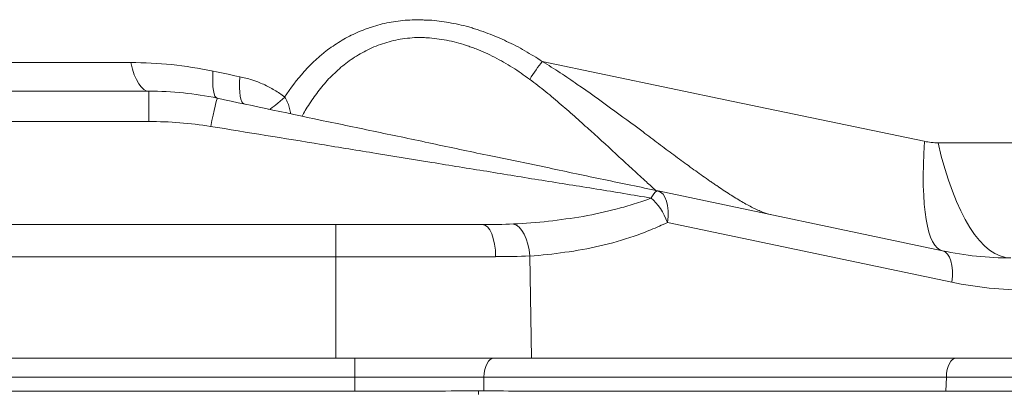
# Model space of a CAD drawing. Units: millimetres. Extents: x -36 to 246, y 93 to 291.
# Drawn here: x 39 to 41, y 261 to 261 of the extents above; entities that cross this region are included whole.
import ezdxf

# ---------------------------------------------------------------- set-up
doc = ezdxf.new("R2010")
doc.units = ezdxf.units.MM
doc.header["$MEASUREMENT"] = 0
doc.layers.add('レイヤー 2', color=7, linetype='Continuous', lineweight=0)

# ---------------------------------------------------------------- blocks, each defined once
blk = doc.blocks.new('Block_0')
at = {"layer": 'レイヤー 2', "color": 7, "lineweight": 5}
for p, q in [((38.6816, 261.3044), (39.3325, 261.3044)), ((39.3742, 261.1682), (39.3742, 261.2379))]:
    blk.add_line(p, q, dxfattribs=at)
for points in [[(40.2837, 261.307), (40.7254, 261.2145), (41.1671, 261.1226)], [(34.2525, 261.2383), (35.5327, 261.2383), (35.8531, 261.2383), (36.1728, 261.2383), (36.813, 261.2383), (39.3741, 261.2383)], [(39.3742, 261.1682), (36.813, 261.1682), (36.1729, 261.1682), (35.8525, 261.1682), (35.5328, 261.1682), (34.2519, 261.1682)]]:
    blk.add_lwpolyline(points, dxfattribs=at)
for points, knots in [([(39.6881, 261.2245), (39.7015, 261.2453), (39.7162, 261.2648), (39.733, 261.2835), (39.741, 261.2929), (39.7497, 261.3016), (39.7591, 261.3097), (39.7638, 261.3143), (39.7685, 261.3184), (39.7732, 261.3224), (39.7759, 261.3244), (39.7779, 261.3264), (39.7806, 261.3284), (39.7832, 261.3304), (39.7859, 261.3324), (39.7879, 261.3345), (39.7987, 261.3418), (39.8094, 261.3492), (39.8208, 261.3559), (39.8315, 261.3626), (39.8436, 261.368), (39.8556, 261.374), (39.8617, 261.3767), (39.8684, 261.3787), (39.8744, 261.3814), (39.8778, 261.3827), (39.8811, 261.3834), (39.8838, 261.3847), (39.8871, 261.3861), (39.8905, 261.3867), (39.8938, 261.3881), (39.9072, 261.3921), (39.9206, 261.3955), (39.9347, 261.3981), (39.9488, 261.4001), (39.9629, 261.4022), (39.9776, 261.4028), (39.985, 261.4035), (39.9924, 261.4035), (39.9997, 261.4035), (40.0038, 261.4035), (40.0078, 261.4035), (40.0111, 261.4028), (40.0152, 261.4028), (40.0192, 261.4028), (40.0232, 261.4028), (40.0379, 261.4015), (40.0527, 261.3995), (40.0681, 261.3968), (40.0829, 261.3941), (40.0983, 261.3914), (40.1137, 261.3867), (40.117, 261.3861), (40.1211, 261.3847), (40.1244, 261.3834), (40.1284, 261.382), (40.1325, 261.3814), (40.1358, 261.38), (40.1432, 261.3774), (40.1506, 261.3747), (40.1579, 261.372), (40.1727, 261.3666), (40.1874, 261.3606), (40.2015, 261.3532), (40.2156, 261.3472), (40.2296, 261.3398), (40.2437, 261.3318), (40.2504, 261.3278), (40.2571, 261.3237), (40.2638, 261.3197), (40.2705, 261.3157), (40.2772, 261.3117), (40.2839, 261.307)], [0, 0, 0, 0, 1, 1, 1, 2, 2, 2, 3, 3, 3, 4, 4, 4, 5, 5, 5, 6, 6, 6, 7, 7, 7, 8, 8, 8, 9, 9, 9, 10, 10, 10, 11, 11, 11, 12, 12, 12, 13, 13, 13, 14, 14, 14, 15, 15, 15, 16, 16, 16, 17, 17, 17, 18, 18, 18, 19, 19, 19, 20, 20, 20, 21, 21, 21, 22, 22, 22, 23, 23, 23, 24, 24, 24, 24]), ([(40.2546, 261.2658), (40.2479, 261.2705), (40.2412, 261.2752), (40.2352, 261.2798), (40.2284, 261.2845), (40.2217, 261.2886), (40.215, 261.2933), (40.2016, 261.3013), (40.1876, 261.3093), (40.1735, 261.3167), (40.1594, 261.3241), (40.1453, 261.3308), (40.1306, 261.3361), (40.1272, 261.3375), (40.1232, 261.3388), (40.1192, 261.3402), (40.1158, 261.3415), (40.1118, 261.3429), (40.1078, 261.3442), (40.1004, 261.3469), (40.0931, 261.3489), (40.0857, 261.3509), (40.0703, 261.3549), (40.0548, 261.3576), (40.0401, 261.3596), (40.0321, 261.3609), (40.0247, 261.3616), (40.0173, 261.3616), (40.0133, 261.3623), (40.0093, 261.3623), (40.0052, 261.3623), (40.0052, 261.3623), (39.9939, 261.3623), (39.9939, 261.3623), (39.9791, 261.3616), (39.9644, 261.3603), (39.9503, 261.3576), (39.9362, 261.3549), (39.9228, 261.3509), (39.9094, 261.3462), (39.896, 261.3415), (39.8833, 261.3361), (39.8719, 261.3294), (39.8598, 261.3234), (39.8484, 261.316), (39.8377, 261.3087), (39.8323, 261.3046), (39.827, 261.3006), (39.8223, 261.2966), (39.8169, 261.2926), (39.8122, 261.2879), (39.8075, 261.2832), (39.7975, 261.2745), (39.7887, 261.2658), (39.78, 261.2557), (39.772, 261.2457), (39.7639, 261.2356), (39.7566, 261.2256), (39.7492, 261.2148), (39.7418, 261.2041), (39.7358, 261.1934), (39.7331, 261.1894), (39.7311, 261.1847), (39.7284, 261.1806)], [0, 0, 0, 0, 1, 1, 1, 2, 2, 2, 3, 3, 3, 4, 4, 4, 5, 5, 5, 6, 6, 6, 7, 7, 7, 8, 8, 8, 9, 9, 9, 10, 10, 10, 11, 11, 11, 12, 12, 12, 13, 13, 13, 14, 14, 14, 15, 15, 15, 16, 16, 16, 17, 17, 17, 18, 18, 18, 19, 19, 19, 20, 20, 20, 21, 21, 21, 21]), ([(39.3323, 261.3044), (39.3638, 261.3044), (39.3953, 261.303), (39.4268, 261.2997), (39.4583, 261.2963), (39.4905, 261.291), (39.5226, 261.2849)], [0, 0, 0, 0, 1, 1, 1, 2, 2, 2, 2]), ([(40.2837, 261.307), (40.2977, 261.2983), (40.3118, 261.2902), (40.3252, 261.2808), (40.3386, 261.2721), (40.352, 261.2634), (40.3648, 261.254), (40.3916, 261.2366), (40.417, 261.2178), (40.4418, 261.1991), (40.4673, 261.181), (40.4921, 261.1629), (40.5169, 261.1441), (40.5223, 261.1394), (40.529, 261.1354), (40.535, 261.1307), (40.541, 261.126), (40.5471, 261.122), (40.5524, 261.1173), (40.5645, 261.1086), (40.5766, 261.0992), (40.588, 261.0911), (40.5994, 261.0824), (40.6108, 261.0744), (40.6221, 261.0663), (40.6329, 261.0576), (40.6443, 261.0503), (40.655, 261.0422), (40.661, 261.0389), (40.6657, 261.0348), (40.6711, 261.0308), (40.6744, 261.0288), (40.6764, 261.0275), (40.6791, 261.0255), (40.6818, 261.0241), (40.6845, 261.0221), (40.6872, 261.0201), (40.6972, 261.0134), (40.7073, 261.0067), (40.7173, 261), (40.7267, 260.994), (40.7361, 260.9886), (40.7448, 260.9832), (40.7542, 260.9779), (40.7622, 260.9732), (40.771, 260.9692), (40.7743, 260.9671), (40.7783, 260.9651), (40.7823, 260.9638), (40.7864, 260.9618), (40.789, 260.9604), (40.7931, 260.9591), (40.7998, 260.9564), (40.8058, 260.9544), (40.8112, 260.9531)], [0, 0, 0, 0, 1, 1, 1, 2, 2, 2, 3, 3, 3, 4, 4, 4, 5, 5, 5, 6, 6, 6, 7, 7, 7, 8, 8, 8, 9, 9, 9, 10, 10, 10, 11, 11, 11, 12, 12, 12, 13, 13, 13, 14, 14, 14, 15, 15, 15, 16, 16, 16, 17, 17, 17, 18, 18, 18, 18]), ([(39.5843, 261.2717), (39.5937, 261.2696), (39.6031, 261.2676), (39.6125, 261.2643), (39.6125, 261.2643), (39.6259, 261.2596), (39.6259, 261.2596), (39.6306, 261.2576), (39.6346, 261.2562), (39.6393, 261.2542), (39.648, 261.2502), (39.6567, 261.2455), (39.6647, 261.2408), (39.6728, 261.2361), (39.6808, 261.2308), (39.6882, 261.2247)], [0, 0, 0, 0, 1, 1, 1, 2, 2, 2, 3, 3, 3, 4, 4, 4, 5, 5, 5, 5]), ([(40.5468, 261.0085), (40.5395, 261.0152), (40.5321, 261.0219), (40.5247, 261.0286), (40.5147, 261.038), (40.5046, 261.0474), (40.4939, 261.0567), (40.4885, 261.0621), (40.4832, 261.0668), (40.4778, 261.0715), (40.4724, 261.0769), (40.4671, 261.0815), (40.4617, 261.0863), (40.4403, 261.1064), (40.4188, 261.1265), (40.396, 261.1466), (40.3846, 261.1566), (40.3739, 261.1667), (40.3625, 261.1767), (40.3511, 261.1875), (40.339, 261.1975), (40.3276, 261.2069), (40.3156, 261.2176), (40.3042, 261.227), (40.2921, 261.2371), (40.2801, 261.2464), (40.2673, 261.2565), (40.2546, 261.2659)], [0, 0, 0, 0, 1, 1, 1, 2, 2, 2, 3, 3, 3, 4, 4, 4, 5, 5, 5, 6, 6, 6, 7, 7, 7, 8, 8, 8, 9, 9, 9, 9]), ([(39.3742, 261.2383), (39.401, 261.2383), (39.4278, 261.2369), (39.4539, 261.2343), (39.4801, 261.2316), (39.5062, 261.2276), (39.5323, 261.2222)], [0, 0, 0, 0, 1, 1, 1, 2, 2, 2, 2]), ([(39.5326, 261.2219), (39.6184, 261.2038), (39.7035, 261.1857), (39.7893, 261.1676), (39.8322, 261.1589), (39.8744, 261.1502), (39.9173, 261.1408), (39.9602, 261.1321), (40.0024, 261.1234), (40.0453, 261.114), (40.0875, 261.1053), (40.1304, 261.0959), (40.1727, 261.0872), (40.1727, 261.0872), (40.2994, 261.0611), (40.2994, 261.0611), (40.3416, 261.0517), (40.3838, 261.043), (40.426, 261.0342), (40.4683, 261.0255), (40.5098, 261.0168), (40.5514, 261.0081)], [0, 0, 0, 0, 1, 1, 1, 2, 2, 2, 3, 3, 3, 4, 4, 4, 5, 5, 5, 6, 6, 6, 7, 7, 7, 7]), ([(39.6881, 261.2245), (39.6907, 261.2212), (39.6928, 261.2172), (39.6941, 261.2138), (39.6954, 261.2118), (39.6961, 261.2098), (39.6968, 261.2078), (39.6968, 261.2078), (39.6988, 261.2017), (39.6988, 261.2017), (39.6995, 261.197), (39.7008, 261.1937), (39.7015, 261.189), (39.7015, 261.1883), (39.7015, 261.187), (39.7015, 261.1863)], [0, 0, 0, 0, 1, 1, 1, 2, 2, 2, 3, 3, 3, 4, 4, 4, 5, 5, 5, 5]), ([(39.5169, 261.1568), (39.4934, 261.1608), (39.4693, 261.1635), (39.4458, 261.1655), (39.4217, 261.1675), (39.3982, 261.1682), (39.3741, 261.1682)], [0, 0, 0, 0, 1, 1, 1, 2, 2, 2, 2]), ([(40.5357, 260.9915), (40.4935, 260.9982), (40.4519, 261.0056), (40.4097, 261.0123), (40.3674, 261.019), (40.3252, 261.0257), (40.283, 261.0324), (40.2401, 261.0391), (40.1979, 261.0464), (40.1556, 261.0532), (40.1134, 261.0599), (40.0705, 261.0666), (40.0283, 261.0739), (40.0283, 261.0739), (39.9003, 261.0947), (39.9003, 261.0947), (39.858, 261.1014), (39.8151, 261.1081), (39.7722, 261.1155), (39.6871, 261.1296), (39.602, 261.143), (39.5169, 261.157)], [0, 0, 0, 0, 1, 1, 1, 2, 2, 2, 3, 3, 3, 4, 4, 4, 5, 5, 5, 6, 6, 6, 7, 7, 7, 7]), ([(40.2172, 260.9316), (40.244, 260.933), (40.2715, 260.935), (40.2983, 260.9377), (40.3251, 260.941), (40.352, 260.945), (40.3781, 260.949), (40.4049, 260.9544), (40.431, 260.9598), (40.4572, 260.9665), (40.4706, 260.9705), (40.4833, 260.9738), (40.4967, 260.9779), (40.5034, 260.9799), (40.5101, 260.9826), (40.5162, 260.9846), (40.5229, 260.9866), (40.5289, 260.9886), (40.5356, 260.9913)], [0, 0, 0, 0, 1, 1, 1, 2, 2, 2, 3, 3, 3, 4, 4, 4, 5, 5, 5, 6, 6, 6, 6]), ([(40.5734, 260.9352), (40.5667, 260.9318), (40.5606, 260.9291), (40.5546, 260.9265), (40.5479, 260.9231), (40.5412, 260.9211), (40.5352, 260.9184), (40.5217, 260.9124), (40.509, 260.9077), (40.4963, 260.9037), (40.4701, 260.8943), (40.444, 260.8869), (40.4172, 260.8809), (40.3904, 260.8749), (40.3636, 260.8695), (40.3361, 260.8661), (40.3093, 260.8621), (40.2825, 260.8594), (40.255, 260.8574)], [0, 0, 0, 0, 1, 1, 1, 2, 2, 2, 3, 3, 3, 4, 4, 4, 5, 5, 5, 6, 6, 6, 6])]:
    blk.add_open_spline(points, degree=3, knots=knots, dxfattribs=at)
for points in [[(39.3323, 261.3044), (39.3417, 261.2628), (39.3578, 261.238), (39.3745, 261.238)], [(40.2837, 261.307), (40.2749, 261.2956), (40.2642, 261.2808), (40.2548, 261.2654)], [(39.5224, 261.2847), (39.5204, 261.2465), (39.5238, 261.2238), (39.5325, 261.2217)], [(39.5224, 261.2847), (39.5432, 261.2807), (39.564, 261.276), (39.5841, 261.2713)], [(39.5843, 261.2717), (39.5823, 261.2341), (39.5857, 261.2107), (39.595, 261.2087)], [(39.5326, 261.2219), (39.5319, 261.2219), (39.5245, 261.1944), (39.5171, 261.1569)], [(39.6514, 261.1957), (39.6615, 261.2011), (39.6735, 261.2111), (39.6882, 261.2245)], [(41.1674, 261.1224), (41.158, 260.9702), (41.1734, 260.8771), (41.2096, 260.8697)], [(41.1674, 261.1224), (41.1781, 261.1204), (41.1888, 261.1191), (41.1989, 261.1191)], [(41.1991, 261.1191), (41.3828, 261.1191), (41.5671, 261.1198), (41.7514, 261.1198)], [(41.1991, 261.1191), (41.2373, 260.9522), (41.3003, 260.853), (41.3674, 260.853)], [(40.5515, 261.0079), (40.5474, 261.0085), (40.5414, 261.0032), (40.536, 260.9918)], [(40.5734, 260.9352), (40.5787, 260.9734), (40.5693, 261.0042), (40.5512, 261.0076)], [(40.5734, 260.9352), (40.5646, 260.958), (40.5506, 260.9787), (40.5358, 260.9915)], [(40.1449, 260.9303), (40.1697, 260.9303), (40.1932, 260.9303), (40.2173, 260.9316)], [(40.176, 260.856), (40.176, 260.8976), (40.1619, 260.9304), (40.1452, 260.9304)], [(40.2549, 260.8576), (40.2522, 260.8965), (40.2361, 260.928), (40.2174, 260.9313)], [(41.2092, 260.8698), (41.2615, 260.8584), (41.3145, 260.853), (41.3674, 260.853)], [(41.2308, 260.7971), (41.2362, 260.8346), (41.2268, 260.8661), (41.2094, 260.8695)], [(40.2549, 260.8576), (40.2294, 260.8563), (40.2026, 260.8563), (40.1758, 260.8563)], [(41.2308, 260.7971), (41.2878, 260.785), (41.3468, 260.779), (41.4051, 260.779)], [(40.1718, 260.6219), (40.1597, 260.6219), (40.1497, 260.6025), (40.149, 260.5777)], [(41.241, 260.6219), (41.229, 260.6219), (41.2189, 260.6025), (41.2182, 260.5777)], [(41.6664, 260.5775), (41.6664, 260.5775), (41.4949, 260.5775), (41.2187, 260.5775)], [(39.9302, 260.5451), (40, 260.5451), (40.0696, 260.5457), (40.1367, 260.5464)], [(40.1367, 260.5464), (40.1991, 260.5457), (40.2594, 260.5451), (40.3157, 260.5451)]]:
    blk.add_open_spline(points, degree=3, dxfattribs=at)

msp = doc.modelspace()

# ---------------------------------------------------------------- linework, layer by layer
at = {"layer": 'レイヤー 2', "color": 7, "lineweight": 5}
for p, q in [((40.5515, 261.0079), (41.209, 260.8698)), ((41.2308, 260.7971), (40.5733, 260.9352)), ((33.3914, 260.9303), (39.8066, 260.9303)), ((39.8065, 260.9303), (40.145, 260.9303)), ((39.8065, 260.9303), (39.8065, 260.8559)), ((39.8065, 260.856), (33.3913, 260.856)), ((39.8065, 260.6219), (39.8065, 260.8559)), ((40.176, 260.856), (39.8067, 260.856)), ((40.2549, 260.8576), (40.2589, 260.6217)), ((39.8065, 260.6219), (33.3913, 260.6219)), ((40.2588, 260.6219), (39.8063, 260.6219)), ((39.8507, 260.6219), (39.8507, 260.5777)), ((40.2588, 260.6219), (41.6543, 260.6219)), ((39.8507, 260.5775), (33.3899, 260.5775)), ((39.8507, 260.5451), (39.8507, 260.5773)), ((40.1492, 260.5775), (39.8509, 260.5775)), ((40.1489, 260.5464), (40.1489, 260.5773)), ((41.2184, 260.5775), (40.1494, 260.5775)), ((41.2171, 260.5451), (41.2184, 260.5773)), ((33.3914, 260.5451), (39.93, 260.5451)), ((40.1367, 260.5464), (40.1367, 260.5377)), ((41.7133, 260.5451), (40.3158, 260.5451))]:
    msp.add_line(p, q, dxfattribs=at)

# ---------------------------------------------------------------- block references
at = {"layer": 'レイヤー 2'}
msp.add_blockref('Block_0', (0, 0), dxfattribs=at)

doc.saveas('drawing.dxf')
